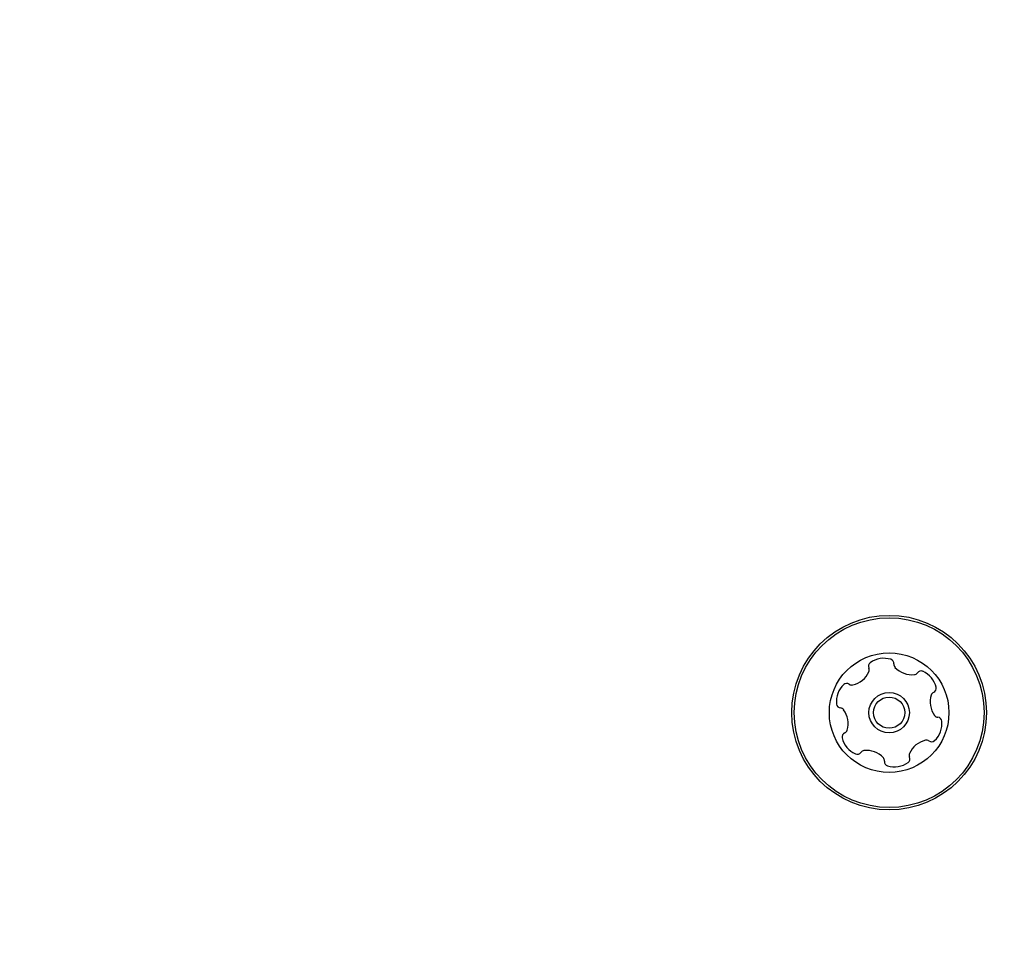
# Model space of a CAD drawing. Units: millimetres. Extents: x 213 to 1340, y 391 to 1608.
# Drawn here: x 811 to 821, y 817 to 827 of the extents above; entities that cross this region are included whole.
import ezdxf

# ---------------------------------------------------------------- set-up
doc = ezdxf.new("R2010")
doc.units = ezdxf.units.MM
doc.header["$LTSCALE"] = 100
doc.styles.add('SLDTEXTSTYLE0', font='TXT', dxfattribs={"width": 0.75})
doc.dimstyles.new('SLDDIMSTYLE5', dxfattribs={"dimtxt": 15.875, "dimasz": 8, "dimexe": 0, "dimexo": 0.0625, "dimgap": 3.96875, "dimtad": 2, "dimdec": 0, "dimrnd": 1e-09, "dimzin": 12, "dimdsep": 46, "dimtxsty": 'SLDTEXTSTYLE0', "dimblk1": 'DOT', "dimblk2": 'DOT', "dimsah": 1, "dimcen": 0.09, "dimse1": 1, "dimse2": 1, "dimadec": 0, "dimazin": 3, "dimtfac": 1, "dimtdec": 0, "dimtofl": 0, "dimtmove": 0, "dimatfit": 3, "dimldrblk": 'DOT', "dimfxl": 0, "dimfrac": 2, "dimtolj": 1, "dimtzin": 12, "dimarcsym": 0})

# ---------------------------------------------------------------- blocks, each defined once
blk = doc.blocks.new('_Dot')
at = {"color": 0, "linetype": 'ByBlock', "lineweight": -2}
blk.add_line((-0.5, 0), (-1, 0), dxfattribs=at)
at = {"color": 0, "linetype": 'ByBlock', "const_width": 0.5}
blk.add_lwpolyline([(-0.25, 0, 1), (0.25, 0, 1)], format="xyb", close=True, dxfattribs=at)
blk = doc.blocks.new('_D_11')
at = {"color": 7, "linetype": 'Continuous', "lineweight": 18}
blk.add_line((1100.802, 1586.583), (414.531, 1587.266), dxfattribs=at)
at = {"color": 7, "linetype": 'Continuous', "lineweight": 18, "xscale": 8, "yscale": 8}
for p, rotation in [((414.531, 1587.266, -129.251), 179.9429761964592), ((1100.802, 1586.583, -129.251), 359.9429761964592)]:
    blk.add_blockref('_Dot', p, dxfattribs=dict(at, rotation=rotation))
at = {"color": 7, "linetype": 'Continuous', "lineweight": 18, "insert": (740.092, 1607.406), "char_height": 15.875, "attachment_point": 1, "rotation": 359.943, "style": 'SLDTEXTSTYLE0'}
blk.add_mtext('686', dxfattribs=at)
blk = doc.blocks.new('_D_12')
at = {"color": 7, "linetype": 'Continuous', "lineweight": 18}
blk.add_line((233.774, 604.757), (233.774, 1418.686), dxfattribs=at)
at = {"color": 7, "linetype": 'Continuous', "lineweight": 18, "xscale": 8, "yscale": 8}
for p, rotation in [((233.774, 1418.686, -129.251), 90.0000000000004), ((233.774, 604.757, -129.251), 270.0000000000004)]:
    blk.add_blockref('_Dot', p, dxfattribs=dict(at, rotation=rotation))
at = {"color": 7, "linetype": 'Continuous', "lineweight": 18, "insert": (213.31, 994.127), "char_height": 15.875, "attachment_point": 1, "rotation": 90, "style": 'SLDTEXTSTYLE0'}
blk.add_mtext('814', dxfattribs=at)

msp = doc.modelspace()

# ---------------------------------------------------------------- linework, layer by layer
at = {"color": 7, "linetype": 'Continuous', "lineweight": 25}
for radius in [1.058, 1.032, 0.65, 0.22, 0.17]:
    msp.add_circle((819.961, 819.222), radius, dxfattribs=at)
for centre, radius, start, end in [((819.904, 819.561), 0.252, 72.9716, 126.1017), ((819.964, 819.756), 0.0481, 354.5366, 72.9773), ((819.784, 819.726), 0.0481, 126.1358, 204.5498), ((819.697, 819.686), 0.0481, 336.1589, 24.5366), ((820.06, 819.747), 0.0481, 174.4913, 222.9716), ((820.209, 819.886), 0.252, 222.9774, 276.1016), ((820.309, 819.627), 0.0481, 66.102, 144.5401), ((820.226, 819.441), 0.252, 12.9715, 66.1017), ((819.51, 819.769), 0.252, 282.9716, 336.1016), ((820.23, 819.683), 0.0481, 276.096, 324.5366), ((819.639, 819.343), 0.252, 132.9716, 186.1016), ((819.5, 819.492), 0.0481, 54.5401, 133.0018), ((819.556, 819.57), 0.0481, 234.5366, 282.9716), ((820.425, 819.487), 0.0481, 294.5366, 12.9713), ((820.659, 819.34), 0.252, 162.9554, 216.1107), ((820.465, 819.399), 0.0481, 114.5332, 162.9716), ((819.437, 819.321), 0.0481, 186.096, 264.5366), ((819.428, 819.225), 0.0481, 36.1017, 84.582), ((819.263, 819.105), 0.252, 342.9715, 36.0959), ((820.495, 819.22), 0.0481, 216.1317, 264.5366), ((820.486, 819.124), 0.0481, 6.096, 84.582), ((819.458, 819.045), 0.0481, 294.5332, 342.9768), ((820.283, 819.102), 0.252, 312.9716, 6.1016), ((819.498, 818.958), 0.0481, 114.5366, 192.9716), ((819.696, 819.004), 0.252, 192.9716, 246.1016), ((820.412, 818.676), 0.252, 102.9826, 156.1016), ((820.366, 818.875), 0.0481, 54.5235, 102.9715), ((820.422, 818.953), 0.0481, 234.5366, 312.9375), ((819.614, 818.817), 0.0481, 246.1014, 324.5366), ((819.692, 818.762), 0.0481, 96.0965, 144.5401), ((819.714, 818.559), 0.252, 42.9774, 96.1017), ((819.863, 818.698), 0.0481, 354.5366, 42.9715), ((820.138, 818.719), 0.0481, 306.1016, 24.5332), ((820.226, 818.759), 0.0481, 156.1014, 204.5366), ((819.958, 818.689), 0.0481, 174.4913, 252.9773), ((820.018, 818.884), 0.252, 252.9716, 306.1074)]:
    msp.add_arc(centre, radius, start, end, dxfattribs=at)

# ---------------------------------------------------------------- dimensions: what is measured, and where the dimension line sits
at = {"color": 7, "linetype": 'Continuous', "lineweight": 18}
for base, p1, p2, angle, picture, middle in [((1100.802, 1586.583), (413.77, 822.3), (1100.571, 1354.596), 359.943, '_D_11', (757.667, 1586.925)), ((233.774, 1418.686), (744.208, 604.757), (1060.492, 1418.686), 90, '_D_12', (233.774, 1011.722))]:
    dim = msp.add_linear_dim(base=base, p1=p1, p2=p2, angle=angle, dimstyle='SLDDIMSTYLE5', dxfattribs=at)
    dim.commit()
    dim.dimension.update_dxf_attribs({"geometry": picture, "text_midpoint": middle, "dimtype": 160})

doc.saveas('drawing.dxf')
